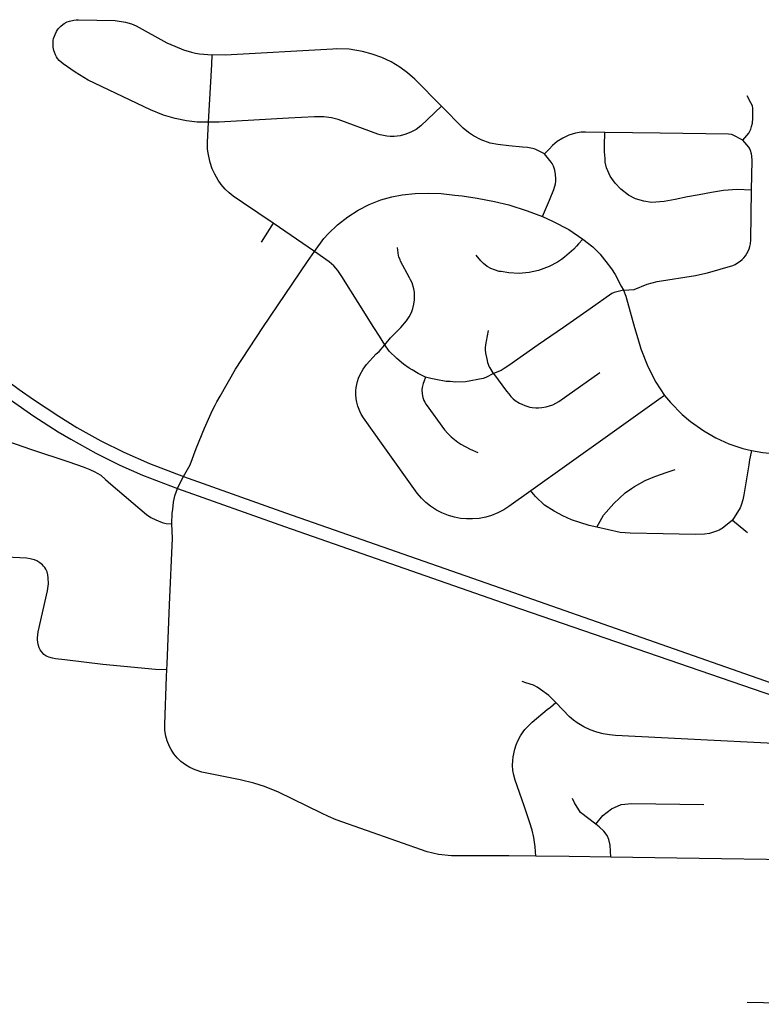
# Model space of a CAD drawing. Units: inches. Extents: x 2371559 to 2721743, y 1420100 to 1669338.
# Drawn here: x 2544798 to 2548138, y 1571950 to 1576387 of the extents above; entities that cross this region are included whole.
import ezdxf

# ---------------------------------------------------------------- set-up
doc = ezdxf.new("R2010")
doc.units = ezdxf.units.IN
doc.header["$MEASUREMENT"] = 0
doc.layers.add('Roads', color=32, linetype='Continuous')

msp = doc.modelspace()

# ---------------------------------------------------------------- linework, layer by layer
at = {"layer": 'Roads'}
for p, q in [((2545938.8, 1575469.5), (2545884.7, 1575384.6)), ((2546125.3, 1575341.6), (2545938.8, 1575469.5)), ((2545521.3, 1574302.3), (2545534.9, 1574327.6)), ((2545507.8, 1574273.8), (2545521.3, 1574302.3))]:
    msp.add_line(p, q, dxfattribs=at)
for points in [[(2545648, 1575924.8, 0), (2545597.3, 1575924.5, 0), (2545549, 1575930.3, 0), (2545497.3, 1575941.1, 0), (2545446, 1575957, 0), (2545387.5, 1575980.6, 0), (2545106.8, 1576114.1, 0), (2545047.5, 1576149.9, 0), (2544993.3, 1576187.3, 0), (2544984, 1576194.8, 0), (2544975.8, 1576203, 0), (2544968.5, 1576212.1, 0), (2544964, 1576218.8, 0), (2544958.5, 1576229, 0), (2544954, 1576239.9, 0), (2544951.5, 1576247.4, 0), (2544948.5, 1576262.8, 0), (2544947.8, 1576274.4, 0), (2544948, 1576286.1, 0), (2544949, 1576292.4, 0), (2544950.5, 1576301.8, 0), (2544953.8, 1576312.9, 0), (2544956.8, 1576320.3, 0), (2544963.8, 1576333.9, 0), (2544968, 1576340.4, 0), (2544972.5, 1576346.5, 0), (2544983.3, 1576357.6, 0), (2544992, 1576365, 0), (2544998.3, 1576369.4, 0), (2545011.8, 1576376.5, 0), (2545022.5, 1576380.5, 0), (2545041.3, 1576385, 0), (2545051.3, 1576386.3, 0), (2545061.8, 1576386.6, 0), (2545227.8, 1576382.6, 0), (2545274.3, 1576375, 0), (2545300.5, 1576367.3, 0), (2545322.5, 1576358.6, 0), (2545461, 1576283, 0), (2545496, 1576266.6, 0), (2545535.8, 1576251.3, 0), (2545571.5, 1576240.6, 0), (2545589.5, 1576236.5, 0), (2545607.5, 1576233, 0), (2545664.8, 1576228.4, 0)], [(2546696.8, 1575997.3, 0), (2546577.5, 1576118.6, 0), (2546545, 1576146.6, 0), (2546510.5, 1576172.3, 0), (2546470.3, 1576196.4, 0), (2546428.5, 1576216.3, 0), (2546385.8, 1576232, 0), (2546342, 1576243.8, 0), (2546281.3, 1576253.4, 0), (2546222.8, 1576255.3, 0), (2546208.2, 1576254.5, 0), (2545722.8, 1576226.5, 0), (2545664.8, 1576228.4, 0)], [(2545648, 1575924.8, 0), (2545662.5, 1576184.1, 0), (2545664.8, 1576228.4, 0)], [(2548054, 1575843.8, 0), (2548072, 1575864.5, 0), (2548081, 1575875.6, 0), (2548086.8, 1575884.5, 0), (2548090.8, 1575893.6, 0), (2548094.3, 1575904.8, 0), (2548097.5, 1575919.9, 0), (2548099.8, 1575942.8, 0), (2548100.3, 1575967.6, 0), (2548099.3, 1575986.3, 0), (2548097.5, 1575998.5, 0), (2548090.3, 1576012.5, 0), (2548073.5, 1576043.5, 0)], [(2546696.8, 1575997.3, 0), (2546604.8, 1575908.6, 0), (2546582.8, 1575892.1, 0), (2546562.3, 1575880.8, 0), (2546537, 1575870.5, 0), (2546510.8, 1575863.6, 0), (2546484.3, 1575860.4, 0), (2546465.5, 1575860.4, 0), (2546450.8, 1575861.5, 0), (2546421.8, 1575867.1, 0), (2546411, 1575870.3, 0), (2546231.3, 1575936.4, 0), (2546202, 1575944, 0), (2546167.3, 1575948.9, 0), (2546124.8, 1575949.5, 0), (2546008.8, 1575942.9, 0), (2545696.8, 1575924.9, 0), (2545648, 1575924.8, 0)], [(2547161.5, 1575782.1, 0), (2547122.3, 1575802.3, 0), (2547115, 1575804.6, 0), (2547107.8, 1575806.6, 0), (2547085.5, 1575810.8, 0), (2547061.5, 1575812.9, 0), (2547000, 1575818.5, 0), (2546951, 1575823.5, 0), (2546916.8, 1575830.8, 0), (2546876.5, 1575845, 0), (2546841.8, 1575862.9, 0), (2546819, 1575877.9, 0), (2546794.8, 1575897.5, 0), (2546696.8, 1575997.3, 0)], [(2545938.8, 1575469.5, 0), (2545801.3, 1575562.1, 0), (2545758.5, 1575591, 0), (2545740.5, 1575606.4, 0), (2545723.5, 1575623, 0), (2545705.8, 1575644.1, 0), (2545692, 1575663.4, 0), (2545676.3, 1575690.3, 0), (2545665, 1575714.8, 0), (2545655, 1575743.5, 0), (2545647.3, 1575776.9, 0), (2545644, 1575803.4, 0), (2545642.8, 1575833.1, 0), (2545648, 1575924.8, 0)], [(2547432.5, 1575878.8, 0), (2547346.3, 1575880, 0), (2547327, 1575879.2, 0), (2547300.5, 1575874.9, 0), (2547271, 1575865.9, 0), (2547243.3, 1575853, 0), (2547218, 1575837, 0), (2547198, 1575820.3, 0), (2547183.3, 1575804.4, 0), (2547161.5, 1575782.1, 0)], [(2548094.3, 1575618.4, 0), (2548028.5, 1575621.4, 0), (2547968, 1575617.5, 0), (2547913.8, 1575608.4, 0), (2547858.3, 1575598.1, 0), (2547805.3, 1575589, 0), (2547749.8, 1575576.1, 0), (2547700.8, 1575567.1, 0), (2547643.8, 1575563.3, 0), (2547609, 1575568.4, 0), (2547571.5, 1575578.8, 0), (2547539.3, 1575595.5, 0), (2547504.5, 1575622.6, 0), (2547479.8, 1575649.8, 0), (2547456.5, 1575682, 0), (2547441, 1575719.5, 0), (2547434.8, 1575744, 0), (2547434.8, 1575760.8, 0), (2547432, 1575791.8, 0), (2547432, 1575820.1, 0), (2547432.5, 1575878.8, 0)], [(2548054, 1575843.8, 0), (2548008.8, 1575867.5, 0), (2548003.3, 1575869.1, 0), (2547990, 1575871.1, 0), (2547682.8, 1575875.4, 0), (2547432.5, 1575878.8, 0)], [(2548094.3, 1575618.4, 0), (2548096.5, 1575752, 0), (2548095.5, 1575771, 0), (2548093.5, 1575782.4, 0), (2548088.8, 1575796.8, 0), (2548084, 1575807.3, 0), (2548081.7, 1575811.9, 0), (2548054, 1575843.8, 0)], [(2547152.8, 1575500.4, 0), (2547166.5, 1575531.3, 0), (2547183.8, 1575573.1, 0), (2547203.8, 1575621.4, 0), (2547210.8, 1575647.3, 0), (2547212, 1575658.6, 0), (2547212.8, 1575670, 0), (2547211.5, 1575689.1, 0), (2547207.8, 1575707.9, 0), (2547201.8, 1575725.9, 0), (2547195.3, 1575739, 0), (2547192, 1575744.5, 0), (2547161.5, 1575782.1, 0)], [(2547516.5, 1575167.3, 0), (2547565, 1575170.6, 0), (2547623, 1575195, 0), (2547669.3, 1575207.1, 0), (2547841.5, 1575234.5, 0), (2547847.3, 1575235.5, 0), (2547895.5, 1575245.6, 0), (2548009.3, 1575279.6, 0), (2548020, 1575284, 0), (2548026.8, 1575287.6, 0), (2548042.8, 1575298.3, 0), (2548051.8, 1575305.8, 0), (2548059.8, 1575314, 0), (2548067, 1575323, 0), (2548073.2, 1575332.6, 0), (2548078.8, 1575342.9, 0), (2548083.3, 1575353.6, 0), (2548086.8, 1575364.5, 0), (2548089.3, 1575375.9, 0), (2548090.8, 1575395, 0), (2548094.3, 1575618.4, 0)], [(2546125.3, 1575341.6, 0), (2546167.5, 1575400.5, 0), (2546189, 1575423.9, 0), (2546229, 1575462, 0), (2546275.8, 1575498.6, 0), (2546322.5, 1575528.8, 0), (2546372, 1575554.3, 0), (2546423.8, 1575574.6, 0), (2546473.5, 1575588.8, 0), (2546520.3, 1575597.5, 0), (2546578.8, 1575603.6, 0), (2546637.3, 1575605.6, 0), (2546695.8, 1575603.3, 0), (2546757, 1575596.6, 0), (2546790.8, 1575593, 0), (2546857.5, 1575583, 0), (2546935.5, 1575567.8, 0), (2547000, 1575551.6, 0), (2547082.8, 1575525.5, 0), (2547152.8, 1575500.4, 0)], [(2547152.8, 1575500.4, 0), (2547197.5, 1575479.1, 0), (2547270.5, 1575441.3, 0), (2547333.5, 1575397.3, 0)], [(2547333.5, 1575397.3, 0), (2547313.8, 1575377, 0), (2547304.8, 1575365.4, 0), (2547293.8, 1575353, 0), (2547251, 1575315.8, 0), (2547237.3, 1575306.1, 0), (2547219.3, 1575293.9, 0), (2547181.8, 1575274.1, 0), (2547134.5, 1575256.8, 0), (2547092.8, 1575247.5, 0), (2547046.5, 1575243.4, 0), (2547000, 1575245.7, 0), (2546966, 1575251.4, 0), (2546957.8, 1575252.6, 0), (2546935.8, 1575258.8, 0), (2546919.3, 1575265.1, 0), (2546903.5, 1575274.2, 0), (2546887.3, 1575287.4, 0), (2546874.8, 1575300.1, 0), (2546854, 1575325, 0)], [(2547333.5, 1575397.3, 0), (2547378.5, 1575363.3, 0), (2547385.2, 1575357, 0), (2547411.5, 1575329.6, 0), (2547415, 1575325.5, 0), (2547438.3, 1575297.6, 0), (2547463.3, 1575263.3, 0), (2547479.5, 1575238.1, 0), (2547507.3, 1575186.3, 0), (2547516.5, 1575167.3, 0)], [(2546441.5, 1574921.6, 0), (2546468.3, 1574952.8, 0), (2546514, 1575000, 0), (2546540.5, 1575030.3, 0), (2546552.2, 1575048.3, 0), (2546562.3, 1575067.8, 0), (2546569, 1575085.9, 0), (2546573.5, 1575104.6, 0), (2546576, 1575123.9, 0), (2546576.5, 1575143.4, 0), (2546575.3, 1575158.9, 0), (2546572.5, 1575174.2, 0), (2546564.8, 1575200.1, 0), (2546558.5, 1575214.4, 0), (2546553.8, 1575223.5, 0), (2546513, 1575298.8, 0), (2546510.8, 1575304, 0), (2546505.5, 1575317.4, 0), (2546504.5, 1575323.9, 0), (2546499.5, 1575359.4, 0)], [(2545700, 1574689.4, 0), (2545770, 1574811.8, 0), (2545893.3, 1575000, 0), (2546093.3, 1575297.1, 0), (2546125.3, 1575341.6, 0)], [(2546441.5, 1574921.6, 0), (2546417.5, 1574959.9, 0), (2546392, 1575000, 0), (2546322.3, 1575112.3, 0), (2546248.8, 1575230.1, 0), (2546230.3, 1575256.5, 0), (2546212, 1575277, 0), (2546191.5, 1575295.4, 0), (2546125.3, 1575341.6, 0)], [(2544095.1, 1575251.9, 0), (2544398.2, 1575022.7, 0), (2544695.3, 1574793.9, 0), (2544795.3, 1574719.6, 0), (2544859.2, 1574675.2, 0), (2544973.8, 1574599.5, 0), (2545055.7, 1574548.8, 0), (2545163.4, 1574488.8, 0), (2545266.8, 1574437.8, 0), (2545382, 1574386.7, 0), (2545534.9, 1574327.6, 0)], [(2544093.6, 1575178.7, 0), (2544375.3, 1574963, 0), (2544663, 1574742.6, 0), (2544760.6, 1574671, 0), (2544862, 1574600.2, 0), (2544970.3, 1574530, 0), (2545027.9, 1574496.7, 0), (2545141.1, 1574432.8, 0), (2545248.1, 1574379.8, 0), (2545351.5, 1574333.9, 0), (2545507.8, 1574273.8, 0)], [(2547516.5, 1575167.3, 0), (2547474.8, 1575157.5, 0), (2547465.3, 1575152.4, 0), (2547366.5, 1575083.6, 0), (2547246.3, 1575000, 0), (2547133.3, 1574921.4, 0), (2547000, 1574828.3, 0), (2546979.5, 1574814.1, 0), (2546966.5, 1574806.3, 0), (2546931.8, 1574792, 0)], [(2547516.5, 1575167.3, 0), (2547527.8, 1575140.9, 0), (2547566.8, 1575000, 0), (2547581.3, 1574950.4, 0), (2547594.8, 1574903.8, 0), (2547626.8, 1574823.5, 0), (2547663.5, 1574752.9, 0), (2547701.3, 1574693.8, 0)], [(2546931.8, 1574792, 0), (2546916.3, 1574818.3, 0), (2546912.8, 1574824.4, 0), (2546908.8, 1574833.4, 0), (2546906.5, 1574840.8, 0), (2546904, 1574851.4, 0), (2546901.3, 1574863.8, 0), (2546897.8, 1574884.3, 0), (2546895.8, 1574900.3, 0), (2546895.8, 1574912.5, 0), (2546896.5, 1574918.6, 0), (2546898.8, 1574931.6, 0), (2546900.3, 1574937.5, 0), (2546909.3, 1574986.6, 0)], [(2547100.5, 1574264.1, 0), (2547000, 1574192.9, 0), (2546977.8, 1574178.1, 0), (2546950.8, 1574164.1, 0), (2546922.8, 1574152.8, 0), (2546897.3, 1574145.1, 0), (2546867.3, 1574139.4, 0), (2546836.8, 1574136.8, 0), (2546810, 1574136.9, 0), (2546782.8, 1574139.5, 0), (2546755.5, 1574144.8, 0), (2546728.5, 1574152.5, 0), (2546699, 1574164.3, 0), (2546674.5, 1574177, 0), (2546648.5, 1574194.1, 0), (2546627.5, 1574211, 0), (2546608, 1574229.8, 0), (2546587.8, 1574253.3, 0), (2546435, 1574467.5, 0), (2546346.3, 1574591.9, 0), (2546336, 1574608.6, 0), (2546329.3, 1574622.5, 0), (2546321, 1574644.5, 0), (2546316, 1574663.4, 0), (2546313.5, 1574678.8, 0), (2546312, 1574698.3, 0), (2546312.3, 1574713.8, 0), (2546313.5, 1574729.4, 0), (2546319.3, 1574756, 0), (2546324, 1574770.5, 0), (2546331.5, 1574788.3, 0), (2546344.3, 1574811.8, 0), (2546360, 1574833.5, 0), (2546403.8, 1574881.1, 0), (2546416.5, 1574892.1, 0), (2546441.5, 1574921.6, 0)], [(2546625.5, 1574776.4, 0), (2546592.8, 1574792.6, 0), (2546565.3, 1574808.5, 0), (2546551.8, 1574816.8, 0), (2546526, 1574834.9, 0), (2546495.8, 1574860.3, 0), (2546461, 1574892.3, 0), (2546441.5, 1574921.6, 0)], [(2546625.5, 1574776.4, 0), (2546617.8, 1574754, 0), (2546615.5, 1574747.7, 0), (2546611.3, 1574735.4, 0), (2546609.8, 1574729.1, 0), (2546609, 1574719, 0), (2546609.8, 1574702.5, 0), (2546611.5, 1574691.3, 0), (2546613.5, 1574683.8, 0), (2546618.3, 1574671.3, 0), (2546622.3, 1574662.8, 0), (2546628, 1574653, 0), (2546711.5, 1574537.9, 0), (2546725.5, 1574521.6, 0), (2546741, 1574506.3, 0), (2546771, 1574482.4, 0), (2546785, 1574473.4, 0), (2546827, 1574450.8, 0), (2546860.5, 1574436, 0)], [(2546931.8, 1574792, 0), (2546896.5, 1574774.4, 0), (2546884.5, 1574769.5, 0), (2546805.2, 1574754.5, 0), (2546760.8, 1574753.9, 0), (2546736.5, 1574755.6, 0), (2546718.8, 1574756.9, 0), (2546671.5, 1574764.5, 0), (2546649.8, 1574769.3, 0), (2546625.5, 1574776.4, 0)], [(2546931.8, 1574792, 0), (2546989.8, 1574712.4, 0), (2547000, 1574701.3, 0), (2547009.3, 1574688.6, 0), (2547020.3, 1574678.3, 0), (2547029.3, 1574671.1, 0), (2547048.5, 1574658.6, 0), (2547059, 1574653.4, 0), (2547073, 1574647.5, 0), (2547095.2, 1574641.3, 0), (2547106.5, 1574639.4, 0), (2547122, 1574637.9, 0), (2547133.8, 1574637.6, 0), (2547149.5, 1574638.6, 0), (2547168.8, 1574641.9, 0), (2547184, 1574646, 0), (2547198.5, 1574651.5, 0), (2547226.3, 1574666.3, 0), (2547262, 1574691.6, 0), (2547410.8, 1574797.4, 0)], [(2544084, 1574711.9, 0), (2544344.8, 1574622.8, 0), (2544662.5, 1574514.3, 0), (2544851.5, 1574450.3, 0), (2545018.5, 1574394.1, 0), (2545083.5, 1574372.3, 0), (2545113.8, 1574359.3, 0), (2545135.8, 1574349.9, 0), (2545146.3, 1574343.6, 0), (2545162.8, 1574333.4, 0), (2545183.5, 1574314.5, 0), (2545207.5, 1574293.4, 0), (2545368.3, 1574157.3, 0), (2545388.8, 1574143.3, 0), (2545411, 1574132.3, 0), (2545440, 1574120.6, 0), (2545456.8, 1574116.4, 0), (2545483.5, 1574114.5, 0)], [(2545534.9, 1574327.6, 0), (2545565.5, 1574381.3, 0), (2545591.8, 1574453.8, 0), (2545629.8, 1574546.5, 0), (2545666.5, 1574627, 0), (2545677.8, 1574648.9, 0), (2545686, 1574664.8, 0), (2545700, 1574689.4, 0)], [(2547701.3, 1574693.8, 0), (2547675.8, 1574674.9, 0), (2547445.5, 1574510.4, 0), (2547100.5, 1574264.1, 0)], [(2547701.3, 1574693.8, 0), (2547729.2, 1574661.3, 0), (2547781, 1574607.8, 0), (2547818.5, 1574576.3, 0), (2547878.3, 1574534.1, 0), (2547933.3, 1574502.5, 0), (2547991.3, 1574475.8, 0), (2548054.8, 1574454, 0), (2548093.3, 1574445.5, 0)], [(2548093.3, 1574445.5, 0), (2548087.5, 1574416.3, 0), (2548084.8, 1574402.6, 0), (2548081.3, 1574380.8, 0), (2548059, 1574245.1, 0), (2548054.5, 1574223.4, 0), (2548049, 1574203.4, 0), (2548046, 1574194.3, 0), (2548043, 1574187.3, 0), (2548007.8, 1574131.9, 0)], [(2548093.3, 1574445.5, 0), (2548145, 1574436.9, 0), (2548324.8, 1574417.8, 0), (2548944, 1574356, 0), (2549214, 1574329.1, 0), (2549436.7, 1574311.6, 0)], [(2545534.9, 1574327.6, 0), (2545995.4, 1574164.5, 0), (2546991.3, 1573815.8, 0), (2548207.3, 1573389.9, 0), (2548973.8, 1573134.4, 0), (2549106.9, 1573088.9, 0), (2549255.8, 1573026.9, 0), (2549369.7, 1572978.9, 0), (2549475.2, 1572928.9, 0), (2549592.6, 1572873.4, 0), (2549725.6, 1572807.7, 0), (2549832.6, 1572751.4, 0), (2550006.9, 1572656.3, 0), (2550347.9, 1572447.3, 0), (2550551.3, 1572323.7, 0), (2550624.9, 1572273.7, 0)], [(2547396.5, 1574099.9, 0), (2547418.8, 1574140, 0), (2547427.5, 1574153.3, 0), (2547473, 1574206.9, 0), (2547524.8, 1574253.8, 0), (2547552.5, 1574273.3, 0), (2547566.3, 1574283.1, 0), (2547614.5, 1574309.5, 0), (2547657.8, 1574327.9, 0), (2547714.5, 1574347.4, 0), (2547749.3, 1574359.8, 0)], [(2545483.5, 1574114.5, 0), (2545484.5, 1574162.5, 0), (2545486.8, 1574179.1, 0), (2545491.1, 1574213, 0), (2545496.9, 1574241.7, 0), (2545507.7, 1574273.5, 0), (2545507.8, 1574273.8, 0)], [(2545507.8, 1574273.8, 0), (2545990.6, 1574102.8, 0), (2547004.5, 1573747.7, 0), (2549005.1, 1573059.9, 0), (2549099.5, 1573027.3, 0), (2549242.6, 1572976.6, 0), (2549352.2, 1572933.5, 0), (2549495.9, 1572872.4, 0), (2549591.7, 1572829.4, 0), (2549682, 1572784.2, 0), (2549820.1, 1572713.3, 0), (2549931.9, 1572651.4, 0), (2550002, 1572609.8, 0), (2550440.9, 1572343.1, 0), (2550550.6, 1572275.8, 0), (2550611.7, 1572237.6, 0)], [(2547396.5, 1574099.9, 0), (2547361.8, 1574108, 0), (2547283, 1574133.3, 0), (2547243.3, 1574151.6, 0), (2547204.8, 1574172.5, 0), (2547161, 1574198.5, 0), (2547121.3, 1574237.3, 0), (2547113.5, 1574246.8, 0), (2547105, 1574257.5, 0), (2547100.5, 1574264.1, 0)], [(2545460.3, 1573456.8, 0), (2545461.5, 1573483.5, 0), (2545473, 1573750.5, 0), (2545485.5, 1574050.4, 0), (2545483.5, 1574114.5, 0)], [(2548007.8, 1574131.9, 0), (2547962, 1574094.4, 0), (2547954.8, 1574090.4, 0), (2547948, 1574086.9, 0), (2547940.8, 1574083.6, 0), (2547922.8, 1574076.6, 0), (2547904, 1574071.5, 0), (2547881.3, 1574067.9, 0), (2547840.3, 1574067.3, 0), (2547696.5, 1574069.9, 0), (2547547.8, 1574072.6, 0), (2547502.5, 1574076.1, 0), (2547396.5, 1574099.9, 0)], [(2548007.8, 1574131.9, 0), (2548067.5, 1574082.5, 0), (2548076.3, 1574075.3, 0)], [(2545460.3, 1573456.8, 0), (2545408.8, 1573459.1, 0), (2545172, 1573481, 0), (2545000.3, 1573501.9, 0), (2544958.8, 1573506.9, 0), (2544945, 1573509.3, 0), (2544928.3, 1573514, 0), (2544921.8, 1573516.8, 0), (2544916, 1573519.8, 0), (2544906.8, 1573526.4, 0), (2544901.3, 1573531.8, 0), (2544894, 1573540.8, 0), (2544890, 1573547.4, 0), (2544885.5, 1573556.6, 0), (2544882.3, 1573566.6, 0), (2544879.5, 1573579.4, 0), (2544878, 1573594.3, 0), (2544878, 1573601.6, 0), (2544881.5, 1573628, 0), (2544923.5, 1573813.6, 0), (2544926.8, 1573844.8, 0), (2544926.5, 1573872, 0), (2544924.5, 1573885.5, 0), (2544920.8, 1573898.6, 0), (2544918.5, 1573904, 0), (2544914.8, 1573910.9, 0), (2544910.5, 1573917.5, 0), (2544905.5, 1573923.6, 0), (2544900.3, 1573929.4, 0), (2544894.5, 1573934.8, 0), (2544888.3, 1573939.5, 0), (2544874.8, 1573947.6, 0), (2544864.3, 1573952.2, 0), (2544856.8, 1573954.8, 0), (2544845.5, 1573957.6, 0), (2544828.3, 1573960, 0), (2544521.6, 1573974.7, 0)], [(2547122, 1572617.6, 0), (2547000, 1572618.8, 0), (2546741.8, 1572618.3, 0), (2546683.3, 1572625, 0), (2546633, 1572636.1, 0), (2546222.8, 1572781.6, 0), (2546189, 1572796.3, 0), (2546156.5, 1572810.5, 0), (2545963.3, 1572905.5, 0), (2545899.5, 1572931.5, 0), (2545852, 1572946.1, 0), (2545790.3, 1572961.1, 0), (2545617.3, 1572996, 0), (2545587.3, 1573005.8, 0), (2545564.3, 1573016.8, 0), (2545544, 1573028.9, 0), (2545524, 1573044.1, 0), (2545507.5, 1573060.4, 0), (2545492.5, 1573078.1, 0), (2545480, 1573097.4, 0), (2545472.8, 1573110.9, 0), (2545462.3, 1573137.1, 0), (2545456.5, 1573157.8, 0), (2545452, 1573183.9, 0), (2545451, 1573210.3, 0), (2545459.3, 1573426.6, 0), (2545460.3, 1573456.8, 0)], [(2547212.8, 1573309.9, 0), (2547180.3, 1573341.4, 0), (2547143.8, 1573369, 0), (2547129, 1573379.1, 0), (2547111.8, 1573388.5, 0), (2547078, 1573398.6, 0), (2547060, 1573403.9, 0)], [(2547122, 1572617.6, 0), (2547118.8, 1572658.8, 0), (2547112.8, 1572701.4, 0), (2547105.5, 1572735.1, 0), (2547094.3, 1572772.5, 0), (2547069.5, 1572843.5, 0), (2547028.8, 1572959.9, 0), (2547022.5, 1572981.9, 0), (2547019, 1573003.8, 0), (2547017.8, 1573027, 0), (2547018.3, 1573046.3, 0), (2547020, 1573065.4, 0), (2547027.3, 1573098.9, 0), (2547033.5, 1573118.8, 0), (2547040.5, 1573136.4, 0), (2547053.3, 1573159.5, 0), (2547065, 1573176.9, 0), (2547073.5, 1573187.8, 0), (2547105.8, 1573221.1, 0), (2547174, 1573278.1, 0), (2547187.8, 1573289, 0), (2547212.8, 1573309.9, 0)], [(2548372.5, 1573116.3, 0), (2547895.3, 1573140.5, 0), (2547481.8, 1573161.5, 0), (2547454, 1573164, 0), (2547426.3, 1573168, 0), (2547397, 1573175.8, 0), (2547367.5, 1573186.6, 0), (2547339, 1573199.9, 0), (2547308.8, 1573217.8, 0), (2547291.3, 1573230, 0), (2547273.8, 1573244.8, 0), (2547212.8, 1573309.9, 0)], [(2547391.8, 1572761.2, 0), (2547323.5, 1572814.3, 0), (2547296.3, 1572857.9, 0), (2547288.1, 1572877, 0)], [(2547391.8, 1572761.2, 0), (2547424.3, 1572800.7, 0), (2547462.5, 1572830.6, 0), (2547506.1, 1572849.7, 0), (2547555.1, 1572855.2, 0), (2547879.3, 1572849.7, 0)], [(2547459.7, 1572612.6, 0), (2547457, 1572667.2, 0), (2547451.1, 1572693, 0), (2547443.4, 1572710.8, 0), (2547428.2, 1572730.3, 0), (2547408, 1572748.9, 0), (2547391.8, 1572761.2, 0)], [(2547459.7, 1572612.6, 0), (2547272, 1572615.4, 0), (2547122, 1572617.6, 0)], [(2548362.5, 1572599.3, 0), (2547758, 1572608.1, 0), (2547459.7, 1572612.6, 0)], [(2548439.5, 1571949.7, 0), (2548074.1, 1571957.4, 0)]]:
    msp.add_polyline3d(points, dxfattribs=at)

doc.saveas('drawing.dxf')
